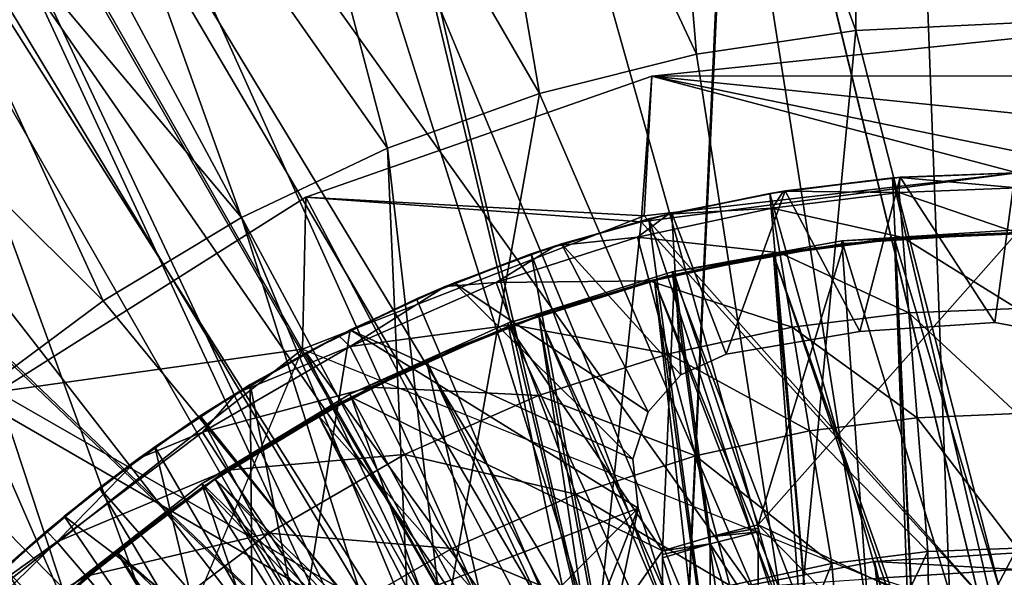
# Model space of a CAD drawing. Units: feet. Extents: x -1.5 to 12.9, y -5.3 to 2.4.
# Drawn here: x -0.7 to 0, y 0.7 to 1.1 of the extents above; entities that cross this region are included whole.
import ezdxf

# ---------------------------------------------------------------- set-up
doc = ezdxf.new("R2010")
doc.units = ezdxf.units.FT
doc.header["$MEASUREMENT"] = 0
doc.layers.get('0').update_dxf_attribs({"color": 255})
for name, color, linetype in [('AFUWA-3-ARPM', 4, 'Continuous'), ('AFUWA-3-BTVL', 11, 'Continuous'), ('AFUWA-3-CLBK', 19, 'Continuous'), ('AFUWA-3-KNBK', 19, 'Continuous'), ('AFUWA-P', 2, 'Continuous')]:
    doc.layers.add(name, color=color, linetype=linetype)

# ---------------------------------------------------------------- blocks, each defined once
blk = doc.blocks.new('A$C41B42793')
at = {"linetype": 'Continuous', "lineweight": 0}
for p, q in [((-10.59458, 3.72943), (-10.48829, 3.73462)), ((-10.59458, 3.72943), (-10.48829, 3.73462)), ((-10.69951, 3.71391), (-10.59458, 3.72943)), ((-10.59458, 3.72943), (-10.69951, 3.71391)), ((-10.48836, 3.72456), (-10.72883, 3.69943)), ((-10.48836, 3.72456), (-10.72883, 3.69943)), ((-10.80289, 3.68797), (-10.69951, 3.71391)), ((-10.69951, 3.71391), (-10.80289, 3.68797)), ((-10.72883, 3.69943), (-10.95663, 3.61986)), ((-10.95663, 3.61986), (-10.72883, 3.69943)), ((-10.73401, 3.60756), (-10.72883, 3.69943)), ((-10.80289, 3.68797), (-10.90285, 3.65211)), ((-10.90285, 3.65211), (-10.80289, 3.68797)), ((-10.99894, 3.60652), (-10.90285, 3.65211)), ((-10.99894, 3.60652), (-10.90285, 3.65211)), ((-10.48836, 3.63597), (-10.56562, 3.63286)), ((-10.56562, 3.63286), (-10.48836, 3.63597)), ((-10.64217, 3.62377), (-10.56562, 3.63286)), ((-10.56562, 3.63286), (-10.64217, 3.62377)), ((-10.57054, 3.63249), (-10.64217, 3.62377)), ((-10.57054, 3.63249), (-10.56562, 3.63286)), ((-10.64217, 3.62377), (-10.718, 3.60871)), ((-10.64217, 3.62377), (-10.718, 3.60871)), ((-10.65133, 3.62238), (-10.718, 3.60871)), ((-10.64217, 3.62377), (-10.65133, 3.62238)), ((-11.1595, 3.49172), (-10.95663, 3.61986)), ((-11.1595, 3.49172), (-10.95663, 3.61986)), ((-10.95887, 3.51996), (-10.95663, 3.61986)), ((-10.73401, 3.60756), (-10.71024, 3.61031)), ((-10.73401, 3.60756), (-10.71024, 3.61031)), ((-10.99894, 3.60652), (-11.09008, 3.55173)), ((-10.99894, 3.60652), (-11.09008, 3.55173)), ((-10.718, 3.60871), (-10.79229, 3.58782)), ((-10.718, 3.60871), (-10.79229, 3.58782)), ((-10.73088, 3.6056), (-10.79229, 3.58782)), ((-10.73401, 3.60756), (-10.76261, 3.59641)), ((-10.76261, 3.59641), (-10.73401, 3.60756)), ((-10.73088, 3.6056), (-10.718, 3.60871)), ((-10.79229, 3.58782), (-10.86482, 3.56112)), ((-10.79229, 3.58782), (-10.86482, 3.56112)), ((-10.80838, 3.58249), (-10.79229, 3.58782)), ((-10.80838, 3.58249), (-10.86482, 3.56112)), ((-10.86482, 3.56112), (-10.93499, 3.52875)), ((-10.86482, 3.56112), (-10.93499, 3.52875)), ((-10.86482, 3.56112), (-10.88376, 3.55306)), ((-10.82087, 3.5359), (-10.83134, 3.56374)), ((-11.17522, 3.48853), (-11.09008, 3.55173)), ((-11.09008, 3.55173), (-11.17522, 3.48853)), ((-10.88376, 3.55306), (-10.93499, 3.52875)), ((-10.8034, 3.48945), (-10.82087, 3.5359)), ((-11.00235, 3.49102), (-10.93499, 3.52875)), ((-10.93499, 3.52875), (-11.00235, 3.49102)), ((-10.92894, 3.53162), (-10.95887, 3.51996)), ((-10.95887, 3.51996), (-10.92894, 3.53162)), ((-10.9564, 3.51758), (-10.93499, 3.52875)), ((-10.95887, 3.51996), (-11.1595, 3.49172)), ((-10.97703, 3.50566), (-10.95887, 3.51996)), ((-10.97703, 3.50566), (-10.95887, 3.51996)), ((-10.96097, 3.51494), (-10.95887, 3.51996)), ((-10.95887, 3.51996), (-10.9549, 3.51837)), ((-10.92746, 3.52155), (-10.91405, 3.495)), ((-10.9564, 3.51758), (-11.00235, 3.49102)), ((-10.89169, 3.4507), (-10.91405, 3.495)), ((-11.00235, 3.49102), (-11.06665, 3.44807)), ((-11.00235, 3.49102), (-11.06665, 3.44807)), ((-11.02608, 3.47614), (-11.00235, 3.49102)), ((-10.77903, 3.42463), (-10.8034, 3.48945)), ((-11.02608, 3.47614), (-11.06665, 3.44807)), ((-11.02472, 3.46519), (-11.00834, 3.44036)), ((-11.06665, 3.44807), (-11.12734, 3.40026)), ((-11.06665, 3.44807), (-11.12734, 3.40026)), ((-11.06665, 3.44807), (-11.09246, 3.42876)), ((-10.86048, 3.38888), (-10.89169, 3.4507)), ((-10.98103, 3.39893), (-11.00834, 3.44036)), ((-11.09246, 3.42876), (-11.12734, 3.40026)), ((-11.18409, 3.34785), (-11.12734, 3.40026)), ((-11.12734, 3.40026), (-11.18409, 3.34785)), ((-11.15491, 3.37592), (-11.12734, 3.40026)), ((-10.94291, 3.34111), (-10.98103, 3.39893)), ((-11.10122, 3.37056), (-11.12052, 3.3932)), ((-10.82065, 3.30997), (-10.86048, 3.38888)), ((-11.06902, 3.3328), (-11.10122, 3.37056))]:
    blk.add_line(p, q, dxfattribs=at)

msp = doc.modelspace()

# ---------------------------------------------------------------- linework, layer by layer
at = {"layer": 'AFUWA-3-ARPM'}
for points in [[(-0.10506, 1.07788, 0.49661), (-0.10381, 1.4726, 0.3785), (-0.24302, 1.45588, 0.3785)], [(-0.07198, 1.47475, 0.28007), (-0.0261, 0.24274, 0.28007), (-0.21786, 1.46019, 0.28007)], [(-0.10506, 1.07788, 0.49661), (0.00123, 1.08308, 0.49661), (-0.10381, 1.4726, 0.3785)], [(-0.10381, 1.4726, 0.3785), (0.00123, 1.08308, 0.49661), (0.03685, 1.47602, 0.3785)], [(-0.07198, 1.47475, 0.28007), (0.07391, 1.47475, 0.28007), (-0.0261, 0.24274, 0.28007)], [(0.07391, 1.47475, 0.28007), (0.2193, 1.46031, 0.28007), (-0.0261, 0.24274, 0.28007)], [(-0.21786, 1.46019, 0.28007), (-0.0261, 0.24274, 0.28007), (-0.36107, 1.43143, 0.28007)], [(0.2193, 1.46031, 0.28007), (0.08184, 0.23055, 0.28007), (-0.0261, 0.24274, 0.28007)], [(-0.20998, 1.06237, 0.49661), (-0.24302, 1.45588, 0.3785), (-0.38032, 1.426, 0.3785)], [(-0.10506, 1.07788, 0.49661), (-0.24302, 1.45588, 0.3785), (-0.20998, 1.06237, 0.49661)], [(-0.51433, 1.38321, 0.3785), (-0.31337, 1.03643, 0.49661), (-0.38032, 1.426, 0.3785)], [(-0.0261, 0.24274, 0.28007), (-0.50155, 1.38829, 0.28007), (-0.36107, 1.43143, 0.28007)], [(-0.31337, 1.03643, 0.49661), (-0.20998, 1.06237, 0.49661), (-0.38032, 1.426, 0.3785)], [(-0.12868, 0.20687, 0.28007), (-0.63631, 1.33183, 0.28007), (-0.50155, 1.38829, 0.28007)], [(-0.12868, 0.20687, 0.28007), (-0.50155, 1.38829, 0.28007), (-0.0261, 0.24274, 0.28007)], [(-0.41332, 1.00057, 0.49661), (-0.51433, 1.38321, 0.3785), (-0.64327, 1.32809, 0.3785)], [(-0.51433, 1.38321, 0.3785), (-0.41332, 1.00057, 0.49661), (-0.31337, 1.03643, 0.49661)], [(-0.63631, 1.33183, 0.28007), (-0.12868, 0.20687, 0.28007), (-0.76463, 1.26243, 0.28007)], [(-0.76673, 1.26088, 0.3785), (-0.50941, 0.95498, 0.49661), (-0.64327, 1.32809, 0.3785)], [(-0.50941, 0.95498, 0.49661), (-0.41332, 1.00057, 0.49661), (-0.64327, 1.32809, 0.3785)], [(-0.12868, 0.20687, 0.28007), (-0.8853, 1.18075, 0.28007), (-0.76463, 1.26243, 0.28007)], [(-0.76673, 1.26088, 0.3785), (-0.88341, 1.18211, 0.3785), (-0.60055, 0.90019, 0.49661)], [(-0.50941, 0.95498, 0.49661), (-0.76673, 1.26088, 0.3785), (-0.60055, 0.90019, 0.49661)], [(-0.8853, 1.18075, 0.28007), (-0.12868, 0.20687, 0.28007), (-0.99831, 1.0868, 0.28007)], [(-0.68569, 0.83698, 0.49661), (-0.60055, 0.90019, 0.49661), (-0.88341, 1.18211, 0.3785)], [(-0.12868, 0.20687, 0.28007), (-0.20553, 0.13002, 0.28007), (-0.99831, 1.0868, 0.28007)], [(-0.99831, 1.0868, 0.28007), (-0.20553, 0.13002, 0.28007), (-0.99831, 0.00018, 0.28007)], [(-0.10506, 1.07788, 0.49661), (0.00116, 0.66553, 0.49661), (0.00123, 1.08308, 0.49661)], [(-0.10506, 1.07788, 0.49661), (-0.20998, 1.06237, 0.49661), (-0.14582, 0.64909, 0.49661)], [(-0.10506, 1.07788, 0.49661), (-0.14582, 0.64909, 0.49661), (0.00116, 0.66553, 0.49661)], [(-0.2393, 1.04788, 15.09503), (0.00116, 1.04813, 15.79713), (0.00116, 1.07301, 15.09503)], [(0.00116, 1.07301, 15.09503), (0.00116, 0.98443, 12.59503), (-0.2393, 1.04788, 15.09503)], [(-0.20998, 1.06237, 0.49661), (-0.31337, 1.03643, 0.49661), (-0.14582, 0.64909, 0.49661)], [(-0.2393, 1.04788, 15.09503), (-0.46711, 0.96831, 15.09503), (-0.24448, 0.95601, 17.59503)], [(-0.24641, 0.95211, 12.59503), (-0.46711, 0.96831, 15.09503), (-0.2393, 1.04788, 15.09503)], [(-0.2393, 1.04788, 15.09503), (0.00116, 0.98443, 12.59503), (-0.24641, 0.95211, 12.59503)], [(-0.2393, 1.04788, 15.09503), (-0.24448, 0.95601, 17.59503), (0.00116, 0.98443, 17.59503)], [(0.00116, 1.04813, 15.79713), (-0.2393, 1.04788, 15.09503), (0.00116, 1.02326, 16.49923)], [(0.00116, 0.98443, 17.59503), (0.00116, 0.99838, 17.20133), (-0.2393, 1.04788, 15.09503)], [(0.00116, 0.99838, 17.20133), (0.00116, 1.02326, 16.49923), (-0.2393, 1.04788, 15.09503)], [(-0.41332, 1.00057, 0.49661), (-0.37674, 0.68133, 0.49661), (-0.31337, 1.03643, 0.49661)], [(-0.14582, 0.64909, 0.49661), (-0.31337, 1.03643, 0.49661), (-0.37674, 0.68133, 0.49661)], [(-0.50941, 0.95498, 0.49661), (-0.39981, 0.69172, 0.49661), (-0.41332, 1.00057, 0.49661)], [(-0.39981, 0.69172, 0.49661), (-0.37674, 0.68133, 0.49661), (-0.41332, 1.00057, 0.49661)], [(0.00116, 0.67931, 12.59503), (-0.24641, 0.95211, 12.59503), (0.00116, 0.98443, 12.59503)], [(0.00116, 0.67931, 17.59503), (0.00116, 0.98443, 17.59503), (-0.24448, 0.95601, 17.59503)], [(-0.15265, 0.97223, 18.71866), (-0.08101, 0.98094, 17.69503), (-0.16181, 0.97084, 17.69503)], [(-0.08101, 0.98094, 17.69503), (-0.06468, 0.62662, 17.69503), (-0.16181, 0.97084, 17.69503)], [(-0.08101, 0.98094, 17.69503), (-0.15265, 0.97223, 18.71866), (-0.0761, 0.98131, 18.71866)], [(-0.0761, 0.98131, 18.71866), (-0.15265, 0.97223, 18.71866), (-0.07666, 0.97144, 19.02523)], [(-0.07604, 0.98138, 0.49661), (-0.1516, 0.97247, 0.49661), (-0.07604, 0.98138, 12.49661)], [(-0.07604, 0.98138, 12.49661), (-0.1516, 0.97247, 0.49661), (-0.1516, 0.97247, 12.49661)], [(-0.1516, 0.97247, 12.49661), (-0.10258, 0.87991, 12.49661), (-0.07604, 0.98138, 12.49661)], [(-0.10258, 0.87991, 0.49661), (-0.1516, 0.97247, 0.49661), (-0.07604, 0.98138, 0.49661)], [(-0.01357, 0.88588, 12.49661), (-0.07604, 0.98138, 12.49661), (-0.10258, 0.87991, 12.49661)], [(-0.07604, 0.98138, 0.49661), (-0.01357, 0.88588, 0.49661), (-0.10258, 0.87991, 0.49661)], [(-0.08101, 0.98094, 17.69503), (-0.0761, 0.98131, 18.71866), (0.00116, 0.98443, 17.93888)], [(0.00116, 0.98443, 17.93888), (0.00116, 0.98443, 17.69503), (-0.08101, 0.98094, 17.69503)], [(0.00116, 0.98443, 17.69503), (0.00116, 0.6301, 17.69503), (-0.08101, 0.98094, 17.69503)], [(0.00116, 0.6301, 17.69503), (-0.06468, 0.62662, 17.69503), (-0.08101, 0.98094, 17.69503)], [(-0.07666, 0.97144, 19.02523), (0.00116, 0.97456, 19.02523), (-0.0761, 0.98131, 18.71866)], [(0.00116, 0.98443, 17.93888), (-0.0761, 0.98131, 18.71866), (0.00116, 0.98443, 18.71866)], [(0.00116, 0.98443, 18.71866), (-0.0761, 0.98131, 18.71866), (0.00116, 0.97456, 19.02523)], [(-0.00026, 0.9844, 12.49661), (-0.00026, 0.9844, 0.49661), (-0.07604, 0.98138, 0.49661)], [(-0.07604, 0.98138, 0.49661), (-0.07604, 0.98138, 12.49661), (-0.00026, 0.9844, 12.49661)], [(-0.07604, 0.98138, 12.49661), (-0.01357, 0.88588, 12.49661), (-0.00026, 0.9844, 12.49661)], [(-0.01357, 0.88588, 0.49661), (-0.07604, 0.98138, 0.49661), (-0.00026, 0.9844, 0.49661)], [(0.01706, 0.88023, 12.49661), (-0.00026, 0.9844, 12.49661), (-0.01357, 0.88588, 12.49661)], [(-0.01357, 0.88588, 0.49661), (-0.00026, 0.9844, 0.49661), (0.01706, 0.88023, 0.49661)], [(-0.15265, 0.97223, 18.71866), (-0.16181, 0.97084, 17.69503), (-0.22848, 0.95717, 18.71866)], [(-0.15265, 0.97223, 18.71866), (-0.22848, 0.95717, 18.71866), (-0.16011, 0.96112, 19.02523)], [(-0.1516, 0.97247, 12.49661), (-0.22616, 0.95784, 0.49661), (-0.22616, 0.95784, 12.49661)], [(-0.22616, 0.95784, 12.49661), (-0.19054, 0.86501, 12.49661), (-0.1516, 0.97247, 12.49661)], [(-0.22616, 0.95784, 0.49661), (-0.1516, 0.97247, 12.49661), (-0.1516, 0.97247, 0.49661)], [(-0.22616, 0.95784, 0.49661), (-0.1516, 0.97247, 0.49661), (-0.19054, 0.86501, 0.49661)], [(-0.1516, 0.97247, 12.49661), (-0.19054, 0.86501, 12.49661), (-0.10258, 0.87991, 12.49661)], [(-0.19054, 0.86501, 0.49661), (-0.1516, 0.97247, 0.49661), (-0.10258, 0.87991, 0.49661)], [(-0.16011, 0.96112, 19.02523), (-0.07666, 0.97144, 19.02523), (-0.15265, 0.97223, 18.71866)], [(-0.07666, 0.97144, 19.02523), (0.00116, 0.94481, 19.33182), (0.00116, 0.97456, 19.02523)], [(-0.66997, 0.84018, 15.09503), (-0.46934, 0.86842, 17.59503), (-0.46711, 0.96831, 15.09503)], [(-0.28204, 0.61745, 12.59503), (-0.66997, 0.84018, 15.09503), (-0.46711, 0.96831, 15.09503)], [(-0.46711, 0.96831, 15.09503), (-0.46934, 0.86842, 17.59503), (-0.24448, 0.95601, 17.59503)], [(-0.28204, 0.61745, 12.59503), (-0.46711, 0.96831, 15.09503), (-0.24641, 0.95211, 12.59503)], [(-0.24136, 0.95406, 17.69503), (-0.22848, 0.95717, 18.71866), (-0.16181, 0.97084, 17.69503)], [(-0.13032, 0.61623, 17.69503), (-0.24136, 0.95406, 17.69503), (-0.16181, 0.97084, 17.69503)], [(-0.06468, 0.62662, 17.69503), (-0.13032, 0.61623, 17.69503), (-0.16181, 0.97084, 17.69503)], [(-0.07429, 0.94179, 19.33182), (-0.07666, 0.97144, 19.02523), (-0.16011, 0.96112, 19.02523)], [(-0.07666, 0.97144, 19.02523), (-0.07429, 0.94179, 19.33182), (0.00116, 0.94481, 19.33182)], [(-0.15519, 0.93178, 19.33182), (-0.16011, 0.96112, 19.02523), (-0.24877, 0.94196, 19.02523)], [(-0.16011, 0.96112, 19.02523), (-0.22848, 0.95717, 18.71866), (-0.24877, 0.94196, 19.02523)], [(-0.15519, 0.93178, 19.33182), (-0.07429, 0.94179, 19.33182), (-0.16011, 0.96112, 19.02523)], [(-0.60055, 0.90019, 0.49661), (-0.42434, 0.68599, 0.49661), (-0.50941, 0.95498, 0.49661)], [(-0.50941, 0.95498, 0.49661), (-0.42434, 0.68599, 0.49661), (-0.39981, 0.69172, 0.49661)], [(-0.24448, 0.95601, 17.59503), (-0.46934, 0.86842, 17.59503), (0.00116, 0.67931, 17.59503)], [(-0.24136, 0.95406, 17.69503), (-0.31885, 0.93095, 17.69503), (-0.30277, 0.93627, 18.71866)], [(-0.19356, 0.59926, 17.69503), (-0.31885, 0.93095, 17.69503), (-0.24136, 0.95406, 17.69503)], [(-0.30277, 0.93627, 18.71866), (-0.22848, 0.95717, 18.71866), (-0.24136, 0.95406, 17.69503)], [(-0.22848, 0.95717, 18.71866), (-0.30277, 0.93627, 18.71866), (-0.24877, 0.94196, 19.02523)], [(-0.29891, 0.93758, 0.49661), (-0.29891, 0.93758, 12.49661), (-0.22616, 0.95784, 0.49661)], [(-0.22616, 0.95784, 12.49661), (-0.22616, 0.95784, 0.49661), (-0.29891, 0.93758, 12.49661)], [(-0.29891, 0.93758, 12.49661), (-0.22022, 0.85152, 12.49661), (-0.22616, 0.95784, 12.49661)], [(-0.29891, 0.93758, 0.49661), (-0.22616, 0.95784, 0.49661), (-0.22022, 0.85152, 0.49661)], [(-0.13032, 0.61623, 17.69503), (-0.19356, 0.59926, 17.69503), (-0.24136, 0.95406, 17.69503)], [(-0.19054, 0.86501, 12.49661), (-0.22616, 0.95784, 12.49661), (-0.22022, 0.85152, 12.49661)], [(-0.19054, 0.86501, 0.49661), (-0.22022, 0.85152, 0.49661), (-0.22616, 0.95784, 0.49661)], [(0.00116, 0.67931, 12.59503), (-0.28204, 0.61745, 12.59503), (-0.24641, 0.95211, 12.59503)], [(-0.24114, 0.9132, 19.33182), (-0.24877, 0.94196, 19.02523), (-0.34182, 0.9122, 19.02523)], [(-0.30277, 0.93627, 18.71866), (-0.34182, 0.9122, 19.02523), (-0.24877, 0.94196, 19.02523)], [(-0.24114, 0.9132, 19.33182), (-0.15519, 0.93178, 19.33182), (-0.24877, 0.94196, 19.02523)], [(-0.07032, 0.89232, 19.63649), (-0.07429, 0.94179, 19.33182), (-0.15519, 0.93178, 19.33182)], [(0.00116, 0.94481, 19.33182), (-0.07429, 0.94179, 19.33182), (0.00116, 0.89518, 19.63649)], [(0.00116, 0.89518, 19.63649), (-0.07429, 0.94179, 19.33182), (-0.07032, 0.89232, 19.63649)], [(-0.31885, 0.93095, 17.69503), (-0.3753, 0.90957, 18.71866), (-0.30277, 0.93627, 18.71866)], [(-0.30277, 0.93627, 18.71866), (-0.3753, 0.90957, 18.71866), (-0.34182, 0.9122, 19.02523)], [(-0.29891, 0.93758, 0.49661), (-0.36954, 0.91197, 0.49661), (-0.36954, 0.91197, 12.49661)], [(-0.36954, 0.91197, 12.49661), (-0.29891, 0.93758, 12.49661), (-0.29891, 0.93758, 0.49661)], [(-0.36954, 0.91197, 12.49661), (-0.24189, 0.82715, 12.49661), (-0.29891, 0.93758, 12.49661)], [(-0.36954, 0.91197, 0.49661), (-0.29891, 0.93758, 0.49661), (-0.24189, 0.82715, 0.49661)], [(-0.29891, 0.93758, 12.49661), (-0.24189, 0.82715, 12.49661), (-0.22022, 0.85152, 12.49661)], [(-0.24189, 0.82715, 0.49661), (-0.29891, 0.93758, 0.49661), (-0.22022, 0.85152, 0.49661)], [(-0.3753, 0.90957, 18.71866), (-0.31885, 0.93095, 17.69503), (-0.39423, 0.90152, 17.69503)], [(-0.25488, 0.57571, 17.69503), (-0.39423, 0.90152, 17.69503), (-0.31885, 0.93095, 17.69503)], [(-0.25488, 0.57571, 17.69503), (-0.31885, 0.93095, 17.69503), (-0.19356, 0.59926, 17.69503)], [(-0.14698, 0.88284, 19.63649), (-0.15519, 0.93178, 19.33182), (-0.24114, 0.9132, 19.33182)], [(-0.07032, 0.89232, 19.63649), (-0.15519, 0.93178, 19.33182), (-0.14698, 0.88284, 19.63649)], [(-0.3753, 0.90957, 18.71866), (-0.39423, 0.90152, 17.69503), (-0.44547, 0.8772, 18.71866)], [(-0.3753, 0.90957, 18.71866), (-0.44547, 0.8772, 18.71866), (-0.43793, 0.87001, 19.02523)], [(-0.43798, 0.88103, 12.49661), (-0.36954, 0.91197, 0.49661), (-0.43798, 0.88103, 0.49661)], [(-0.36954, 0.91197, 0.49661), (-0.43798, 0.88103, 12.49661), (-0.36954, 0.91197, 12.49661)], [(-0.43798, 0.88103, 12.49661), (-0.25184, 0.7961, 12.49661), (-0.36954, 0.91197, 12.49661)], [(-0.43798, 0.88103, 0.49661), (-0.36954, 0.91197, 0.49661), (-0.25184, 0.7961, 0.49661)], [(-0.34182, 0.9122, 19.02523), (-0.43793, 0.87001, 19.02523), (-0.33135, 0.88435, 19.33182)], [(-0.3753, 0.90957, 18.71866), (-0.43793, 0.87001, 19.02523), (-0.34182, 0.9122, 19.02523)], [(-0.25184, 0.7961, 12.49661), (-0.24189, 0.82715, 12.49661), (-0.36954, 0.91197, 12.49661)], [(-0.25184, 0.7961, 0.49661), (-0.36954, 0.91197, 0.49661), (-0.24189, 0.82715, 0.49661)], [(-0.33135, 0.88435, 19.33182), (-0.24114, 0.9132, 19.33182), (-0.34182, 0.9122, 19.02523)], [(-0.24114, 0.9132, 19.33182), (-0.33135, 0.88435, 19.33182), (-0.22841, 0.86524, 19.63649)], [(-0.24114, 0.9132, 19.33182), (-0.22841, 0.86524, 19.63649), (-0.14698, 0.88284, 19.63649)], [(-0.46688, 0.86604, 17.69503), (-0.44547, 0.8772, 18.71866), (-0.39423, 0.90152, 17.69503)], [(-0.46688, 0.86604, 17.69503), (-0.39423, 0.90152, 17.69503), (-0.25488, 0.57571, 17.69503)], [(-0.42434, 0.68599, 0.49661), (-0.60055, 0.90019, 0.49661), (-0.68569, 0.83698, 0.49661)], [(0.00116, 0.82593, 19.93732), (0.00116, 0.89518, 19.63649), (-0.07032, 0.89232, 19.63649)], [(-0.07032, 0.89232, 19.63649), (-0.14698, 0.88284, 19.63649), (-0.06479, 0.82329, 19.93732)], [(0.00116, 0.82593, 19.93732), (-0.07032, 0.89232, 19.63649), (-0.06479, 0.82329, 19.93732)], [(-0.42453, 0.84345, 19.33182), (-0.33135, 0.88435, 19.33182), (-0.43793, 0.87001, 19.02523)], [(-0.33135, 0.88435, 19.33182), (-0.42453, 0.84345, 19.33182), (-0.31388, 0.8379, 19.63649)], [(-0.33135, 0.88435, 19.33182), (-0.31388, 0.8379, 19.63649), (-0.22841, 0.86524, 19.63649)], [(-0.14698, 0.88284, 19.63649), (-0.22841, 0.86524, 19.63649), (-0.13551, 0.81454, 19.93732)], [(-0.14698, 0.88284, 19.63649), (-0.13551, 0.81454, 19.93732), (-0.06479, 0.82329, 19.93732)], [(-0.01357, 0.88588, 12.49661), (-0.10258, 0.87991, 0.49661), (-0.01357, 0.88588, 0.49661)], [(-0.01357, 0.88588, 12.49661), (-0.10258, 0.87991, 12.49661), (-0.10258, 0.87991, 0.49661)], [(-0.01357, 0.88588, 12.49661), (-0.01357, 0.88588, 0.49661), (0.01706, 0.88023, 12.49661)], [(-0.01357, 0.88588, 0.49661), (0.01706, 0.88023, 0.49661), (0.01706, 0.88023, 12.49661)], [(-0.51282, 0.83947, 18.71866), (-0.44547, 0.8772, 18.71866), (-0.46688, 0.86604, 17.69503)], [(-0.51282, 0.83947, 18.71866), (-0.43793, 0.87001, 19.02523), (-0.44547, 0.8772, 18.71866)], [(-0.50362, 0.84512, 0.49661), (-0.50362, 0.84513, 12.49661), (-0.43798, 0.88103, 0.49661)], [(-0.43798, 0.88103, 12.49661), (-0.43798, 0.88103, 0.49661), (-0.50362, 0.84513, 12.49661)], [(-0.47088, 0.67855, 12.49661), (-0.43798, 0.88103, 12.49661), (-0.50362, 0.84513, 12.49661)], [(-0.43798, 0.88103, 0.49661), (-0.47088, 0.67855, 0.49661), (-0.50362, 0.84512, 0.49661)], [(-0.43798, 0.88103, 12.49661), (-0.47088, 0.67855, 12.49661), (-0.24834, 0.76368, 12.49661)], [(-0.43798, 0.88103, 0.49661), (-0.24834, 0.76368, 0.49661), (-0.47088, 0.67855, 0.49661)], [(-0.25184, 0.7961, 12.49661), (-0.43798, 0.88103, 12.49661), (-0.24834, 0.76368, 12.49661)], [(-0.24834, 0.76368, 0.49661), (-0.43798, 0.88103, 0.49661), (-0.25184, 0.7961, 0.49661)], [(-0.10258, 0.87991, 12.49661), (-0.19054, 0.86501, 12.49661), (-0.19054, 0.86501, 0.49661)], [(-0.10258, 0.87991, 0.49661), (-0.10258, 0.87991, 12.49661), (-0.19054, 0.86501, 0.49661)], [(-0.46934, 0.86842, 17.59503), (-0.66997, 0.84018, 15.09503), (-0.71009, 0.67881, 17.59503)], [(-0.71009, 0.67881, 17.59503), (-0.58693, 0.58827, 17.59503), (-0.46934, 0.86842, 17.59503)], [(-0.43793, 0.87001, 19.02523), (-0.51282, 0.83947, 18.71866), (-0.53519, 0.81365, 19.02523)], [(-0.42453, 0.84345, 19.33182), (-0.43793, 0.87001, 19.02523), (-0.53519, 0.81365, 19.02523)], [(-0.46688, 0.86604, 17.69503), (-0.53655, 0.8246, 17.69503), (-0.51282, 0.83947, 18.71866)], [(-0.46688, 0.86604, 17.69503), (-0.3132, 0.54602, 17.69503), (-0.53655, 0.8246, 17.69503)], [(-0.25488, 0.57571, 17.69503), (-0.3132, 0.54602, 17.69503), (-0.46688, 0.86604, 17.69503)], [(-0.21065, 0.7983, 19.93732), (-0.22841, 0.86524, 19.63649), (-0.31388, 0.8379, 19.63649)], [(-0.22841, 0.86524, 19.63649), (-0.21065, 0.7983, 19.93732), (-0.13551, 0.81454, 19.93732)], [(-0.19054, 0.86501, 12.49661), (-0.22022, 0.85152, 0.49661), (-0.19054, 0.86501, 0.49661)], [(-0.22022, 0.85152, 0.49661), (-0.19054, 0.86501, 12.49661), (-0.22022, 0.85152, 12.49661)], [(-0.24189, 0.82715, 0.49661), (-0.22022, 0.85152, 12.49661), (-0.24189, 0.82715, 12.49661)], [(-0.24189, 0.82715, 0.49661), (-0.22022, 0.85152, 0.49661), (-0.22022, 0.85152, 12.49661)], [(-0.56653, 0.80421, 12.49661), (-0.50362, 0.84513, 12.49661), (-0.50362, 0.84512, 0.49661)], [(-0.50249, 0.69358, 12.49661), (-0.50362, 0.84513, 12.49661), (-0.56653, 0.80421, 12.49661)], [(-0.50362, 0.84512, 0.49661), (-0.56653, 0.80421, 0.49661), (-0.56653, 0.80421, 12.49661)], [(-0.56653, 0.80421, 0.49661), (-0.50362, 0.84512, 0.49661), (-0.50249, 0.69358, 0.49661)], [(-0.51882, 0.78881, 19.33182), (-0.42453, 0.84345, 19.33182), (-0.53519, 0.81365, 19.02523)], [(-0.42453, 0.84345, 19.33182), (-0.51882, 0.78881, 19.33182), (-0.40217, 0.79915, 19.63649)], [(-0.47088, 0.67855, 12.49661), (-0.50362, 0.84513, 12.49661), (-0.50249, 0.69358, 12.49661)], [(-0.47088, 0.67855, 0.49661), (-0.50249, 0.69358, 0.49661), (-0.50362, 0.84512, 0.49661)], [(-0.42453, 0.84345, 19.33182), (-0.40217, 0.79915, 19.63649), (-0.31388, 0.8379, 19.63649)], [(-0.83936, 0.66955, 15.09503), (-0.66997, 0.84018, 15.09503), (-0.58693, 0.58827, 12.59503)], [(-0.68569, 0.83698, 0.49661), (-0.76463, 0.76546, 0.49661), (-0.56953, 0.57087, 0.49661)], [(-0.42434, 0.68599, 0.49661), (-0.68569, 0.83698, 0.49661), (-0.56953, 0.57087, 0.49661)], [(-0.28204, 0.61745, 12.59503), (-0.58693, 0.58827, 12.59503), (-0.66997, 0.84018, 15.09503)], [(-0.53655, 0.8246, 17.69503), (-0.57713, 0.79653, 18.71866), (-0.51282, 0.83947, 18.71866)], [(-0.51282, 0.83947, 18.71866), (-0.57713, 0.79653, 18.71866), (-0.53519, 0.81365, 19.02523)], [(-0.31388, 0.8379, 19.63649), (-0.40217, 0.79915, 19.63649), (-0.2895, 0.77308, 19.93732)], [(-0.2895, 0.77308, 19.93732), (-0.21065, 0.7983, 19.93732), (-0.31388, 0.8379, 19.63649)], [(-0.57713, 0.79653, 18.71866), (-0.53655, 0.8246, 17.69503), (-0.60293, 0.77722, 17.69503)], [(-0.53655, 0.8246, 17.69503), (-0.3685, 0.51019, 17.69503), (-0.60293, 0.77722, 17.69503)], [(-0.3132, 0.54602, 17.69503), (-0.3685, 0.51019, 17.69503), (-0.53655, 0.8246, 17.69503)], [(-0.24189, 0.82715, 12.49661), (-0.25184, 0.7961, 12.49661), (-0.25184, 0.7961, 0.49661)], [(-0.25184, 0.7961, 0.49661), (-0.24189, 0.82715, 0.49661), (-0.24189, 0.82715, 12.49661)], [(-0.05773, 0.73519, 20.23243), (-0.06479, 0.82329, 19.93732), (-0.13551, 0.81454, 19.93732)], [(0.00116, 0.82593, 19.93732), (-0.06479, 0.82329, 19.93732), (0.00116, 0.73754, 20.23243)], [(-0.05773, 0.73519, 20.23243), (0.00116, 0.73754, 20.23243), (-0.06479, 0.82329, 19.93732)], [(-0.53519, 0.81365, 19.02523), (-0.63099, 0.74166, 19.02523), (-0.51882, 0.78881, 19.33182)], [(-0.57713, 0.79653, 18.71866), (-0.63099, 0.74166, 19.02523), (-0.53519, 0.81365, 19.02523)], [(-0.13551, 0.81454, 19.93732), (-0.21065, 0.7983, 19.93732), (-0.12088, 0.72737, 20.23243)], [(-0.13551, 0.81454, 19.93732), (-0.12088, 0.72737, 20.23243), (-0.05773, 0.73519, 20.23243)], [(-0.56653, 0.80421, 12.49661), (-0.62614, 0.7586, 0.49661), (-0.62614, 0.7586, 12.49661)], [(-0.62614, 0.7586, 0.49661), (-0.56653, 0.80421, 12.49661), (-0.56653, 0.80421, 0.49661)], [(-0.62614, 0.7586, 12.49661), (-0.53938, 0.69296, 12.49661), (-0.56653, 0.80421, 12.49661)], [(-0.56653, 0.80421, 0.49661), (-0.53938, 0.69296, 0.49661), (-0.62614, 0.7586, 0.49661)], [(-0.56653, 0.80421, 12.49661), (-0.53938, 0.69296, 12.49661), (-0.50249, 0.69358, 12.49661)], [(-0.50249, 0.69358, 0.49661), (-0.53938, 0.69296, 0.49661), (-0.56653, 0.80421, 0.49661)], [(-0.51882, 0.78881, 19.33182), (-0.4915, 0.74738, 19.63649), (-0.40217, 0.79915, 19.63649)], [(-0.37096, 0.73733, 19.93732), (-0.40217, 0.79915, 19.63649), (-0.4915, 0.74738, 19.63649)], [(-0.40217, 0.79915, 19.63649), (-0.37096, 0.73733, 19.93732), (-0.2895, 0.77308, 19.93732)], [(-0.21065, 0.7983, 19.93732), (-0.2895, 0.77308, 19.93732), (-0.18798, 0.71287, 20.23243)], [(-0.21065, 0.7983, 19.93732), (-0.18798, 0.71287, 20.23243), (-0.12088, 0.72737, 20.23243)], [(-0.57713, 0.79653, 18.71866), (-0.60293, 0.77722, 17.69503), (-0.63782, 0.74871, 18.71866)], [(-0.57713, 0.79653, 18.71866), (-0.63782, 0.74871, 18.71866), (-0.63099, 0.74166, 19.02523)], [(-0.24834, 0.76368, 0.49661), (-0.25184, 0.7961, 0.49661), (-0.25184, 0.7961, 12.49661)], [(-0.24834, 0.76368, 12.49661), (-0.24834, 0.76368, 0.49661), (-0.25184, 0.7961, 12.49661)], [(-0.61169, 0.71902, 19.33182), (-0.51882, 0.78881, 19.33182), (-0.63099, 0.74166, 19.02523)], [(-0.51882, 0.78881, 19.33182), (-0.61169, 0.71902, 19.33182), (-0.4915, 0.74738, 19.63649)], [(-0.66538, 0.72437, 17.69503), (-0.63782, 0.74871, 18.71866), (-0.60293, 0.77722, 17.69503)], [(-0.66538, 0.72437, 17.69503), (-0.60293, 0.77722, 17.69503), (-0.41989, 0.46861, 17.69503)], [(-0.60293, 0.77722, 17.69503), (-0.3685, 0.51019, 17.69503), (-0.41989, 0.46861, 17.69503)], [(-0.25839, 0.69035, 20.23243), (-0.2895, 0.77308, 19.93732), (-0.37096, 0.73733, 19.93732)], [(-0.25839, 0.69035, 20.23243), (-0.18798, 0.71287, 20.23243), (-0.2895, 0.77308, 19.93732)], [(-0.56953, 0.57087, 0.49661), (-0.76463, 0.76546, 0.49661), (-0.83586, 0.68679, 0.49661)], [(-0.68236, 0.70836, 12.49661), (-0.62614, 0.7586, 12.49661), (-0.68236, 0.70836, 0.49661)], [(-0.62614, 0.7586, 0.49661), (-0.68236, 0.70836, 0.49661), (-0.62614, 0.7586, 12.49661)], [(-0.68236, 0.70836, 12.49661), (-0.57047, 0.67688, 12.49661), (-0.62614, 0.7586, 12.49661)], [(-0.57047, 0.67688, 0.49661), (-0.68236, 0.70836, 0.49661), (-0.62614, 0.7586, 0.49661)], [(-0.57047, 0.67688, 12.49661), (-0.53938, 0.69296, 12.49661), (-0.62614, 0.7586, 12.49661)], [(-0.62614, 0.7586, 0.49661), (-0.53938, 0.69296, 0.49661), (-0.57047, 0.67688, 0.49661)], [(-0.24834, 0.76368, 12.49661), (-0.47088, 0.67855, 12.49661), (-0.39322, 0.61727, 12.49661)], [(-0.47088, 0.67855, 0.49661), (-0.24834, 0.76368, 0.49661), (-0.39322, 0.61727, 0.49661)], [(-0.24834, 0.76368, 12.49661), (-0.39322, 0.61727, 12.49661), (-0.30872, 0.60891, 12.49661)], [(-0.39322, 0.61727, 0.49661), (-0.24834, 0.76368, 0.49661), (-0.30872, 0.60891, 0.49661)], [(-0.27776, 0.62371, 12.49661), (-0.24834, 0.76368, 12.49661), (-0.30872, 0.60891, 12.49661)], [(-0.27776, 0.62371, 0.49661), (-0.30872, 0.60891, 0.49661), (-0.24834, 0.76368, 0.49661)], [(-0.27776, 0.62371, 12.49661), (-0.22291, 0.68586, 12.49661), (-0.24834, 0.76368, 12.49661)], [(-0.24834, 0.76368, 0.49661), (-0.22291, 0.68586, 0.49661), (-0.27776, 0.62371, 0.49661)], [(-0.24834, 0.76368, 12.49661), (-0.22291, 0.68586, 12.49661), (-0.22291, 0.68586, 0.49661)], [(-0.22291, 0.68586, 0.49661), (-0.24834, 0.76368, 0.49661), (-0.24834, 0.76368, 12.49661)], [(-0.69456, 0.69631, 18.71866), (-0.63782, 0.74871, 18.71866), (-0.66538, 0.72437, 17.69503)], [(-0.69456, 0.69631, 18.71866), (-0.63099, 0.74166, 19.02523), (-0.63782, 0.74871, 18.71866)], [(-0.61169, 0.71902, 19.33182), (-0.5795, 0.68126, 19.63649), (-0.4915, 0.74738, 19.63649)], [(-0.4915, 0.74738, 19.63649), (-0.5795, 0.68126, 19.63649), (-0.45338, 0.68957, 19.93732)], [(-0.45338, 0.68957, 19.93732), (-0.37096, 0.73733, 19.93732), (-0.4915, 0.74738, 19.63649)], [(-0.63099, 0.74166, 19.02523), (-0.72209, 0.65311, 19.02523), (-0.61169, 0.71902, 19.33182)], [(-0.69456, 0.69631, 18.71866), (-0.72209, 0.65311, 19.02523), (-0.63099, 0.74166, 19.02523)], [(-0.45338, 0.68957, 19.93732), (-0.33113, 0.65843, 20.23243), (-0.37096, 0.73733, 19.93732)], [(-0.37096, 0.73733, 19.93732), (-0.33113, 0.65843, 20.23243), (-0.25839, 0.69035, 20.23243)], [(-0.11244, 0.62191, 20.51647), (-0.05773, 0.73519, 20.23243), (-0.12088, 0.72737, 20.23243)], [(-0.05773, 0.73519, 20.23243), (-0.11244, 0.62191, 20.51647), (-0.05604, 0.62888, 20.51824)], [(0.00116, 0.73754, 20.23243), (-0.05773, 0.73519, 20.23243), (-0.05604, 0.62888, 20.51824)], [(-0.05604, 0.62888, 20.51824), (0.00116, 0.63072, 20.52011), (0.00116, 0.73754, 20.23243)], [(-0.12088, 0.72737, 20.23243), (-0.18798, 0.71287, 20.23243), (-0.16803, 0.60985, 20.51472)], [(-0.11244, 0.62191, 20.51647), (-0.12088, 0.72737, 20.23243), (-0.16803, 0.60985, 20.51472)], [(-0.46692, 0.4217, 17.69503), (-0.72334, 0.66632, 17.69503), (-0.66538, 0.72437, 17.69503)], [(-0.66538, 0.72437, 17.69503), (-0.41989, 0.46861, 17.69503), (-0.46692, 0.4217, 17.69503)], [(-0.70001, 0.63318, 19.33182), (-0.61169, 0.71902, 19.33182), (-0.72209, 0.65311, 19.02523)], [(-0.61169, 0.71902, 19.33182), (-0.70001, 0.63318, 19.33182), (-0.5795, 0.68126, 19.63649)]]:
    msp.add_3dface(points, dxfattribs=at)
at = {"layer": 'AFUWA-3-BTVL'}
for points in [[(0.02604, 0.49956, 0.00007), (0.06957, 1.37348, 0.03007), (-0.18504, 1.36405, 0.03007)], [(0.02604, 0.49956, 0.00007), (-0.1842, 1.36143, 0.00007), (0.06957, 1.37348, 0.00007)], [(-0.18504, 1.36405, 0.03007), (-0.43285, 1.3069, 0.03007), (-0.22699, 0.44509, 0.00007)], [(-0.22699, 0.44509, 0.00007), (-0.42825, 1.30428, 0.00007), (-0.1842, 1.36143, 0.00007)], [(-0.22699, 0.44509, 0.00007), (0.02604, 0.49956, 0.00007), (-0.18504, 1.36405, 0.03007)], [(-0.22699, 0.44509, 0.00007), (-0.1842, 1.36143, 0.00007), (0.02604, 0.49956, 0.00007)], [(-0.22699, 0.44509, 0.00007), (-0.43285, 1.3069, 0.03007), (-0.66489, 1.2054, 0.03007)], [(-0.22699, 0.44509, 0.00007), (-0.66107, 1.20253, 0.00007), (-0.42825, 1.30428, 0.00007)], [(-0.66489, 1.2054, 0.03007), (-0.87498, 1.06251, 0.03007), (-0.22699, 0.44509, 0.00007)], [(-0.22699, 0.44509, 0.00007), (-0.86989, 1.06053, 0.00007), (-0.66107, 1.20253, 0.00007)], [(-1.05539, 0.88221, 0.03007), (-0.41888, 0.27141, 0.00007), (-0.87498, 1.06251, 0.03007)], [(-0.41888, 0.27141, 0.00007), (-1.04963, 0.88289, 0.00007), (-0.86989, 1.06053, 0.00007)], [(-0.87498, 1.06251, 0.03007), (-0.41888, 0.27141, 0.00007), (-0.22699, 0.44509, 0.00007)], [(-0.22699, 0.44509, 0.00007), (-0.41888, 0.27141, 0.00007), (-0.86989, 1.06053, 0.00007)], [(-0.11423, 0.93962, 17.69503), (0.00116, 0.9468, 17.69503), (0.00116, 0.94506, 17.59503)], [(0.00116, 0.56341, 17.69503), (0.00116, 0.9468, 17.69503), (-0.11423, 0.93962, 17.69503)], [(-0.11423, 0.93962, 17.69503), (-0.1128, 0.93792, 17.59503), (-0.22603, 0.91916, 17.69503)], [(-0.22603, 0.91916, 17.69503), (-0.08723, 0.55681, 17.69503), (-0.11423, 0.93962, 17.69503)], [(0.00116, 0.94506, 17.59503), (0.00116, 0.67266, 17.59503), (-0.16931, 0.75276, 17.59503)], [(-0.16931, 0.75276, 17.59503), (-0.1128, 0.93792, 17.59503), (0.00116, 0.94506, 17.59503)], [(-0.15418, 0.93208, 12.54582), (-0.07976, 0.94068, 12.49661), (-0.15933, 0.93045, 12.49661)], [(-0.07976, 0.94068, 12.59503), (-0.15418, 0.93208, 12.54582), (-0.15933, 0.93045, 12.59503)], [(-0.06978, 0.66802, 12.59503), (-0.07976, 0.94068, 12.59503), (-0.15933, 0.93045, 12.59503)], [(-0.06688, 0.6685, 12.49661), (-0.15933, 0.93045, 12.49661), (-0.07976, 0.94068, 12.49661)], [(-0.07976, 0.94068, 12.49661), (-0.15418, 0.93208, 12.54582), (-0.0769, 0.94174, 12.54582)], [(-0.07976, 0.94068, 12.59503), (-0.0769, 0.94174, 12.54582), (-0.15418, 0.93208, 12.54582)], [(-0.11423, 0.93962, 17.69503), (0.00116, 0.94506, 17.59503), (-0.1128, 0.93792, 17.59503)], [(0.00116, 0.56341, 17.69503), (-0.11423, 0.93962, 17.69503), (-0.08723, 0.55681, 17.69503)], [(-0.07976, 0.94068, 12.49661), (-0.0769, 0.94174, 12.54582), (0.00116, 0.9442, 12.49661)], [(-0.0769, 0.94174, 12.54582), (-0.07976, 0.94068, 12.59503), (0.00116, 0.9442, 12.59503)], [(-0.07976, 0.94068, 12.59503), (0.00116, 0.67183, 12.59503), (0.00116, 0.9442, 12.59503)], [(-0.07976, 0.94068, 12.49661), (0.00116, 0.9442, 12.49661), (0.00116, 0.67183, 12.49661)], [(-0.07976, 0.94068, 12.59503), (-0.06978, 0.66802, 12.59503), (0.00116, 0.67183, 12.59503)], [(-0.07976, 0.94068, 12.49661), (0.00116, 0.67183, 12.49661), (-0.06688, 0.6685, 12.49661)], [(0.00116, 0.9442, 12.49661), (-0.0769, 0.94174, 12.54582), (0.00116, 0.94506, 12.54582)], [(0.00116, 0.9442, 12.59503), (0.00116, 0.94506, 12.54582), (-0.0769, 0.94174, 12.54582)], [(-0.22603, 0.91916, 17.69503), (-0.1128, 0.93792, 17.59503), (-0.22442, 0.91736, 17.59503)], [(-0.22442, 0.91736, 17.59503), (-0.1128, 0.93792, 17.59503), (-0.16931, 0.75276, 17.59503)], [(-0.15933, 0.93045, 12.49661), (-0.23754, 0.9135, 12.49661), (-0.23067, 0.91607, 12.54582)], [(-0.23754, 0.9135, 12.59503), (-0.15933, 0.93045, 12.59503), (-0.23067, 0.91607, 12.54582)], [(-0.23754, 0.9135, 12.59503), (-0.13901, 0.65706, 12.59503), (-0.15933, 0.93045, 12.59503)], [(-0.23754, 0.9135, 12.49661), (-0.15933, 0.93045, 12.49661), (-0.13415, 0.65819, 12.49661)], [(-0.23067, 0.91607, 12.54582), (-0.15418, 0.93208, 12.54582), (-0.15933, 0.93045, 12.49661)], [(-0.23067, 0.91607, 12.54582), (-0.15933, 0.93045, 12.59503), (-0.15418, 0.93208, 12.54582)], [(-0.06978, 0.66802, 12.59503), (-0.15933, 0.93045, 12.59503), (-0.13901, 0.65706, 12.59503)], [(-0.06688, 0.6685, 12.49661), (-0.13415, 0.65819, 12.49661), (-0.15933, 0.93045, 12.49661)], [(-0.22442, 0.91736, 17.59503), (-0.33421, 0.88542, 17.69503), (-0.22603, 0.91916, 17.69503)], [(-0.33421, 0.88542, 17.69503), (-0.17329, 0.53619, 17.69503), (-0.22603, 0.91916, 17.69503)], [(-0.22442, 0.91736, 17.59503), (-0.33349, 0.88342, 17.59503), (-0.33421, 0.88542, 17.69503)], [(-0.33349, 0.88342, 17.59503), (-0.22442, 0.91736, 17.59503), (-0.2323, 0.73567, 17.59503)], [(-0.23067, 0.91607, 12.54582), (-0.23754, 0.9135, 12.49661), (-0.30541, 0.89389, 12.54582)], [(-0.23754, 0.9135, 12.59503), (-0.23067, 0.91607, 12.54582), (-0.30541, 0.89389, 12.54582)], [(-0.20099, 0.74488, 17.59503), (-0.2323, 0.73567, 17.59503), (-0.22442, 0.91736, 17.59503)], [(-0.22603, 0.91916, 17.69503), (-0.17329, 0.53619, 17.69503), (-0.08723, 0.55681, 17.69503)], [(-0.16931, 0.75276, 17.59503), (-0.20099, 0.74488, 17.59503), (-0.22442, 0.91736, 17.59503)], [(-0.31372, 0.89013, 12.49661), (-0.30541, 0.89389, 12.54582), (-0.23754, 0.9135, 12.49661)], [(-0.30541, 0.89389, 12.54582), (-0.31372, 0.89013, 12.59503), (-0.23754, 0.9135, 12.59503)], [(-0.23754, 0.9135, 12.59503), (-0.31372, 0.89013, 12.59503), (-0.20651, 0.63893, 12.59503)], [(-0.23754, 0.9135, 12.49661), (-0.19988, 0.64115, 12.49661), (-0.31372, 0.89013, 12.49661)], [(-0.23754, 0.9135, 12.59503), (-0.20651, 0.63893, 12.59503), (-0.13901, 0.65706, 12.59503)], [(-0.23754, 0.9135, 12.49661), (-0.13415, 0.65819, 12.49661), (-0.19988, 0.64115, 12.49661)], [(-0.37818, 0.86556, 12.54582), (-0.31372, 0.89013, 12.49661), (-0.38763, 0.86043, 12.49661)], [(-0.37818, 0.86556, 12.54582), (-0.38763, 0.86043, 12.59503), (-0.31372, 0.89013, 12.59503)], [(-0.2718, 0.61386, 12.59503), (-0.31372, 0.89013, 12.59503), (-0.38763, 0.86043, 12.59503)], [(-0.26372, 0.61746, 12.49661), (-0.38763, 0.86043, 12.49661), (-0.31372, 0.89013, 12.49661)], [(-0.31372, 0.89013, 12.49661), (-0.37818, 0.86556, 12.54582), (-0.30541, 0.89389, 12.54582)], [(-0.31372, 0.89013, 12.59503), (-0.30541, 0.89389, 12.54582), (-0.37818, 0.86556, 12.54582)], [(-0.2718, 0.61386, 12.59503), (-0.20651, 0.63893, 12.59503), (-0.31372, 0.89013, 12.59503)], [(-0.26372, 0.61746, 12.49661), (-0.31372, 0.89013, 12.49661), (-0.19988, 0.64115, 12.49661)], [(-0.41888, 0.27141, 0.00007), (-1.05539, 0.88221, 0.03007), (-1.19848, 0.67265, 0.03007)], [(-0.41888, 0.27141, 0.00007), (-1.19483, 0.67449, 0.00007), (-1.04963, 0.88289, 0.00007)], [(-0.43812, 0.83869, 17.69503), (-0.33421, 0.88542, 17.69503), (-0.33349, 0.88342, 17.59503)], [(-0.43812, 0.83869, 17.69503), (-0.25477, 0.50244, 17.69503), (-0.33421, 0.88542, 17.69503)], [(-0.4373, 0.83673, 17.59503), (-0.43812, 0.83869, 17.69503), (-0.33349, 0.88342, 17.59503)], [(-0.33349, 0.88342, 17.59503), (-0.2323, 0.73567, 17.59503), (-0.4373, 0.83673, 17.59503)], [(-0.25477, 0.50244, 17.69503), (-0.17329, 0.53619, 17.69503), (-0.33421, 0.88542, 17.69503)], [(-0.44835, 0.83123, 12.54582), (-0.37818, 0.86556, 12.54582), (-0.38763, 0.86043, 12.49661)], [(-0.38763, 0.86043, 12.59503), (-0.37818, 0.86556, 12.54582), (-0.44835, 0.83123, 12.54582)], [(-0.38763, 0.86043, 12.49661), (-0.45882, 0.82457, 12.49661), (-0.44835, 0.83123, 12.54582)], [(-0.45882, 0.82457, 12.59503), (-0.38763, 0.86043, 12.59503), (-0.44835, 0.83123, 12.54582)], [(-0.38763, 0.86043, 12.59503), (-0.45882, 0.82457, 12.59503), (-0.2718, 0.61386, 12.59503)], [(-0.38763, 0.86043, 12.49661), (-0.32481, 0.58746, 12.49661), (-0.45882, 0.82457, 12.49661)], [(-0.26372, 0.61746, 12.49661), (-0.32481, 0.58746, 12.49661), (-0.38763, 0.86043, 12.49661)], [(-0.5354, 0.77993, 17.69503), (-0.43812, 0.83869, 17.69503), (-0.4373, 0.83673, 17.59503)], [(-0.25477, 0.50244, 17.69503), (-0.43812, 0.83869, 17.69503), (-0.5354, 0.77993, 17.69503)], [(-0.5354, 0.77993, 17.69503), (-0.4373, 0.83673, 17.59503), (-0.53488, 0.77783, 17.59503)], [(-0.4373, 0.83673, 17.59503), (-0.34411, 0.57725, 17.59503), (-0.53488, 0.77783, 17.59503)], [(-0.2323, 0.73567, 17.59503), (-0.34411, 0.57725, 17.59503), (-0.4373, 0.83673, 17.59503)], [(-0.44835, 0.83123, 12.54582), (-0.45882, 0.82457, 12.49661), (-0.51535, 0.79131, 12.54582)], [(-0.44835, 0.83123, 12.54582), (-0.51535, 0.79131, 12.54582), (-0.45882, 0.82457, 12.59503)], [(-0.52682, 0.78277, 12.49661), (-0.51535, 0.79131, 12.54582), (-0.45882, 0.82457, 12.49661)], [(-0.45882, 0.82457, 12.59503), (-0.51535, 0.79131, 12.54582), (-0.52682, 0.78277, 12.59503)], [(-0.52682, 0.78277, 12.59503), (-0.33412, 0.58214, 12.59503), (-0.45882, 0.82457, 12.59503)], [(-0.32481, 0.58746, 12.49661), (-0.52682, 0.78277, 12.49661), (-0.45882, 0.82457, 12.49661)], [(-0.45882, 0.82457, 12.59503), (-0.33412, 0.58214, 12.59503), (-0.2718, 0.61386, 12.59503)], [(-0.52682, 0.78277, 12.49661), (-0.57895, 0.74593, 12.54582), (-0.51535, 0.79131, 12.54582)], [(-0.51535, 0.79131, 12.54582), (-0.57895, 0.74593, 12.54582), (-0.52682, 0.78277, 12.59503)], [(-0.53488, 0.77783, 17.59503), (-0.62575, 0.70937, 17.69503), (-0.5354, 0.77993, 17.69503)], [(-0.3302, 0.45623, 17.69503), (-0.5354, 0.77993, 17.69503), (-0.62575, 0.70937, 17.69503)], [(-0.53488, 0.77783, 17.59503), (-0.6248, 0.70742, 17.59503), (-0.62575, 0.70937, 17.69503)], [(-0.6248, 0.70742, 17.59503), (-0.53488, 0.77783, 17.59503), (-0.44312, 0.50494, 17.59503)], [(-0.57895, 0.74593, 12.54582), (-0.52682, 0.78277, 12.49661), (-0.59158, 0.73489, 12.49661)], [(-0.59158, 0.73489, 12.59503), (-0.52682, 0.78277, 12.59503), (-0.57895, 0.74593, 12.54582)], [(-0.52682, 0.78277, 12.59503), (-0.59158, 0.73489, 12.59503), (-0.39294, 0.544, 12.59503)], [(-0.38245, 0.55153, 12.49661), (-0.59158, 0.73489, 12.49661), (-0.52682, 0.78277, 12.49661)], [(-0.5354, 0.77993, 17.69503), (-0.3302, 0.45623, 17.69503), (-0.25477, 0.50244, 17.69503)], [(-0.53488, 0.77783, 17.59503), (-0.34411, 0.57725, 17.59503), (-0.44312, 0.50494, 17.59503)], [(-0.52682, 0.78277, 12.59503), (-0.39294, 0.544, 12.59503), (-0.33412, 0.58214, 12.59503)], [(-0.52682, 0.78277, 12.49661), (-0.32481, 0.58746, 12.49661), (-0.38245, 0.55153, 12.49661)], [(-0.20099, 0.74488, 17.59503), (-0.16931, 0.75276, 17.59503), (-0.16931, 0.75054, 17.47072)], [(-0.16931, 0.75054, 17.47072), (-0.16931, 0.75276, 17.59503), (-0.16931, 0.65071, 17.59503)], [(-0.16931, 0.75276, 17.59503), (0.00116, 0.67266, 17.59503), (-0.08485, 0.66715, 17.59503)], [(-0.08485, 0.66715, 17.59503), (-0.16931, 0.65071, 17.59503), (-0.16931, 0.75276, 17.59503)], [(-0.63858, 0.69547, 12.54582), (-0.57895, 0.74593, 12.54582), (-0.59158, 0.73489, 12.49661)], [(-0.59158, 0.73489, 12.59503), (-0.57895, 0.74593, 12.54582), (-0.63858, 0.69547, 12.54582)], [(-0.16931, 0.74831, 17.34641), (-0.20099, 0.74488, 17.59503), (-0.16931, 0.75054, 17.47072)], [(-0.20099, 0.74038, 17.34641), (-0.16931, 0.74831, 17.34641), (-0.16931, 0.69232, 17.17381)], [(-0.20099, 0.74038, 17.34641), (-0.20099, 0.74488, 17.59503), (-0.16931, 0.74831, 17.34641)], [(-0.16931, 0.69232, 17.17381), (-0.16931, 0.75054, 17.47072), (-0.16931, 0.65071, 17.59503)], [(-0.16931, 0.69232, 17.17381), (-0.16931, 0.74831, 17.34641), (-0.16931, 0.75054, 17.47072)], [(-0.20099, 0.74488, 17.59503), (-0.20099, 0.74038, 17.34641), (-0.2323, 0.73567, 17.59503)], [(-0.2323, 0.73111, 17.34641), (-0.20099, 0.74038, 17.34641), (-0.20106, 0.63091, 17.01393)], [(-0.2323, 0.73567, 17.59503), (-0.20099, 0.74038, 17.34641), (-0.2323, 0.73339, 17.47072)], [(-0.20099, 0.74038, 17.34641), (-0.2323, 0.73111, 17.34641), (-0.2323, 0.73339, 17.47072)], [(-0.16931, 0.64022, 17.01393), (-0.20106, 0.63091, 17.01393), (-0.20099, 0.74038, 17.34641)], [(-0.20099, 0.74038, 17.34641), (-0.16931, 0.69232, 17.17381), (-0.16931, 0.64022, 17.01393)], [(-0.59158, 0.73489, 12.49661), (-0.65201, 0.68175, 12.49661), (-0.63858, 0.69547, 12.54582)], [(-0.63858, 0.69547, 12.54582), (-0.65201, 0.68175, 12.59503), (-0.59158, 0.73489, 12.59503)], [(-0.59158, 0.73489, 12.59503), (-0.65201, 0.68175, 12.59503), (-0.44796, 0.49957, 12.59503)], [(-0.59158, 0.73489, 12.49661), (-0.43631, 0.50987, 12.49661), (-0.65201, 0.68175, 12.49661)], [(-0.39294, 0.544, 12.59503), (-0.59158, 0.73489, 12.59503), (-0.44796, 0.49957, 12.59503)], [(-0.38245, 0.55153, 12.49661), (-0.43631, 0.50987, 12.49661), (-0.59158, 0.73489, 12.49661)], [(-0.34411, 0.57725, 17.59503), (-0.2323, 0.73567, 17.59503), (-0.2323, 0.63085, 17.59503)], [(-0.2323, 0.73339, 17.47072), (-0.2323, 0.63085, 17.59503), (-0.2323, 0.73567, 17.59503)], [(-0.2323, 0.73339, 17.47072), (-0.2323, 0.73111, 17.34641), (-0.2323, 0.67358, 17.17348)], [(-0.2323, 0.73339, 17.47072), (-0.2323, 0.67358, 17.17348), (-0.2323, 0.63085, 17.59503)], [(-0.2323, 0.67358, 17.17348), (-0.2323, 0.73111, 17.34641), (-0.20106, 0.63091, 17.01393)]]:
    msp.add_3dface(points, dxfattribs=at)
at = {"layer": 'AFUWA-3-CLBK'}
for points in [[(-0.99884, 0.01618, 0.28007), (-0.17701, 0.12323, 0.28007), (-0.99884, 1.86618, 0.28007)], [(-0.09943, 0.19193, 0.28007), (0.00116, 0.21671, 0.28007), (-0.99884, 1.86618, 0.28007)], [(1.00116, 1.86618, 0.28007), (-0.99884, 1.86618, 0.28007), (0.00116, 0.21671, 0.28007)], [(-0.09943, 0.19193, 0.28007), (-0.99884, 1.86618, 0.28007), (-0.17701, 0.12323, 0.28007)], [(0.00116, 0.46671, 0.03007), (-0.15831, 0.43861, 0.03007), (-0.99884, 1.86618, 0.03007)], [(-0.2988, 0.3575, 0.03007), (-0.40287, 0.23345, 0.03007), (-0.99884, 1.86618, 0.03007)], [(-0.99884, 0.01618, 0.03007), (-0.99884, 1.86618, 0.03007), (-0.40287, 0.23345, 0.03007)], [(-0.99884, 1.86618, 0.03007), (-0.15831, 0.43861, 0.03007), (-0.2988, 0.3575, 0.03007)], [(-0.99884, 1.86618, 0.03007), (1.00116, 1.86618, 0.03007), (0.00116, 0.46671, 0.03007)], [(-0.07325, 0.15366, -2.28143), (0.00116, 0.16947, -2.28143), (-0.99884, 1.61618, -2.28143)], [(1.00116, 1.61618, -2.28143), (-0.99884, 1.61618, -2.28143), (0.00116, 0.16947, -2.28143)], [(-0.99884, 1.61618, -2.28143), (-0.99884, 0.0024, -2.28143), (-0.13487, 0.10892, -2.28143)], [(-0.07325, 0.15366, -2.28143), (-0.99884, 1.61618, -2.28143), (-0.13487, 0.10892, -2.28143)], [(-0.99884, 1.61618, -2.53143), (1.00116, 1.61618, -2.53143), (0.00116, 0.16947, -2.53143)], [(-0.99884, 0.0024, -2.53143), (-0.99884, 1.61618, -2.53143), (-0.13487, 0.10892, -2.53143)], [(0.00116, 0.16947, -2.53143), (-0.07325, 0.15366, -2.53143), (-0.99884, 1.61618, -2.53143)], [(-0.99884, 1.61618, -2.53143), (-0.07325, 0.15366, -2.53143), (-0.13487, 0.10892, -2.53143)]]:
    msp.add_3dface(points, dxfattribs=at)
at = {"layer": 'AFUWA-3-KNBK'}
for points in [[(0.00116, 0.72337, -1.28054), (0.00116, 0.73443, -1.33851), (-0.09279, 0.72877, -1.33851)], [(-0.09279, 0.72877, -1.37788), (0.00116, 0.73443, -1.33851), (0.00116, 0.73443, -1.37788)], [(0.00116, 0.73443, -1.33851), (-0.09279, 0.72877, -1.37788), (-0.09279, 0.72877, -1.33851)], [(-0.09279, 0.72877, -1.37788), (0.00116, 0.73443, -1.37788), (0.00116, 0.34073, -1.55505)], [(-0.0906, 0.71764, -1.28054), (-0.09279, 0.72877, -1.33851), (-0.18512, 0.71118, -1.33851)], [(-0.09279, 0.72877, -1.37788), (-0.18512, 0.71118, -1.33851), (-0.09279, 0.72877, -1.33851)], [(-0.18512, 0.71118, -1.37788), (-0.18512, 0.71118, -1.33851), (-0.09279, 0.72877, -1.37788)], [(-0.0479, 0.33718, -1.55505), (-0.18512, 0.71118, -1.37788), (-0.09279, 0.72877, -1.37788)], [(0.00116, 0.72337, -1.28054), (-0.09279, 0.72877, -1.33851), (-0.0906, 0.71764, -1.28054)], [(-0.09279, 0.72877, -1.37788), (0.00116, 0.34073, -1.55505), (-0.0479, 0.33718, -1.55505)], [(-0.0906, 0.71764, -1.28054), (0.00116, 0.68831, -1.22716), (0.00116, 0.72337, -1.28054)]]:
    msp.add_3dface(points, dxfattribs=at)

# ---------------------------------------------------------------- block references
at = {"layer": 'AFUWA-P'}
msp.add_blockref('A$C41B42793', (10.48941, -2.6516), dxfattribs=at)

doc.saveas('drawing.dxf')
